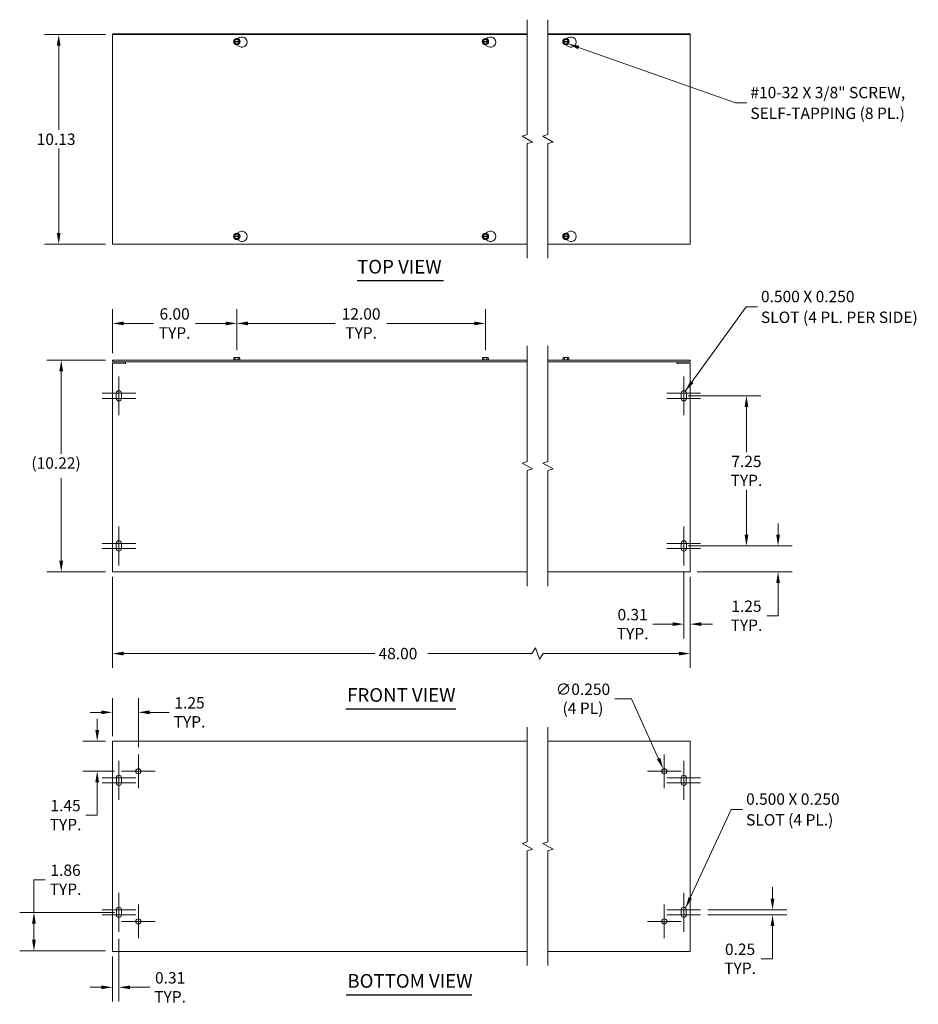
# Model space of a CAD drawing. Units: inches. Extents: x 8.2 to 87.9, y 3 to 56.2.
# Drawn here: x 8.2 to 51.6, y 8.7 to 56.2 of the extents above; entities that cross this region are included whole.
import ezdxf

# ---------------------------------------------------------------- set-up
doc = ezdxf.new("R2010")
doc.units = ezdxf.units.IN
doc.header["$LTSCALE"] = 5.5
doc.header["$MEASUREMENT"] = 0
for name, color, linetype, lineweight in [('Break Line (ANSI)', 7, 'Continuous', 5), ('Center Mark (ANSI)', 7, 'Continuous', 5), ('Dimension (ANSI)', 7, 'Continuous', 5), ('Symbol (ANSI)', 7, 'Continuous', 5), ('Visible (ANSI)', 7, 'Continuous', 5)]:
    doc.layers.add(name, color=color, linetype=linetype, lineweight=lineweight)
doc.styles.add('ROMANS', font='romans.shx')
doc.styles.add('Text Style168', font='tahoma.ttf')
doc.dimstyles.new('Default (ANSI)', dxfattribs={"dimscale": 5.5, "dimtxt": 0.1, "dimasz": 0.098425, "dimexe": 0.125, "dimexo": 0.0625, "dimgap": 0.031496, "dimtad": 0, "dimtih": 1, "dimtoh": 1, "dimrnd": 1e-08, "dimzin": 0, "dimdsep": 46, "dimtxsty": 'ROMANS', "dimcen": 0.09, "dimdle": 0.393701, "dimclrd": 256, "dimclre": 256, "dimclrt": 256, "dimadec": 0, "dimazin": 0, "dimtfac": 1, "dimtofl": 0, "dimtmove": 0, "dimatfit": 3, "dimfxl": 1, "dimtolj": 1, "dimtzin": 0, "dimlwd": -1, "dimlwe": -1, "dimarcsym": 0})
doc.dimstyles.new('Default (ANSI)$7', dxfattribs={"dimscale": 5.5, "dimtxt": 0.1, "dimasz": 0.098425, "dimexe": 0.125, "dimexo": 0.0625, "dimgap": 0.031496, "dimtad": 0, "dimtih": 1, "dimtoh": 1, "dimrnd": 1e-08, "dimzin": 0, "dimdsep": 46, "dimtxsty": 'ROMANS', "dimcen": 0.09, "dimdle": 0.393701, "dimclrd": 256, "dimclre": 256, "dimclrt": 256, "dimadec": 0, "dimazin": 0, "dimtfac": 1, "dimtofl": 0, "dimtmove": 0, "dimatfit": 3, "dimfxl": 1, "dimtolj": 1, "dimtzin": 0, "dimlwd": -1, "dimlwe": -1, "dimarcsym": 0})

# ---------------------------------------------------------------- blocks, each defined once
blk = doc.blocks.new('*D4')
at = {"layer": 'Defpoints', "color": 0, "transparency": 16777216}
for p in [(10.11, 55.488), (12.706, 55.488), (12.706, 45.363)]:
    blk.add_point(p, dxfattribs=at)
at = {"layer": 'Dimension (ANSI)', "transparency": 16777216}
for p, q in [((12.362, 55.488), (9.423, 55.488)), ((10.11, 54.947), (10.11, 50.874)), ((10.11, 45.905), (10.11, 49.978)), ((12.362, 45.363), (9.423, 45.363))]:
    blk.add_line(p, q, dxfattribs=at)
for points in [[(10.02, 54.947), (10.2, 54.947), (10.11, 55.488)], [(10.02, 45.905), (10.2, 45.905), (10.11, 45.363)]]:
    blk.add_solid(points, dxfattribs=at)
at = {"layer": 'Dimension (ANSI)', "transparency": 16777216, "insert": (9.05, 50.701), "char_height": 0.55, "attachment_point": 1, "style": 'ROMANS'}
blk.add_mtext('\\A1;10.13', dxfattribs=at)
blk = doc.blocks.new('*D5')
at = {"layer": 'Defpoints', "color": 0, "transparency": 16777216}
for p in [(8.916, 13.096), (13.143, 13.096), (12.706, 11.233)]:
    blk.add_point(p, dxfattribs=at)
at = {"layer": 'Dimension (ANSI)', "transparency": 16777216}
for p, q in [((8.916, 13.096), (8.916, 14.672)), ((8.916, 14.672), (9.457, 14.672)), ((12.8, 13.096), (8.228, 13.096)), ((8.916, 11.774), (8.916, 12.555)), ((12.362, 11.233), (8.228, 11.233))]:
    blk.add_line(p, q, dxfattribs=at)
for points in [[(8.825, 12.555), (9.006, 12.555), (8.916, 13.096)], [(8.825, 11.774), (9.006, 11.774), (8.916, 11.233)]]:
    blk.add_solid(points, dxfattribs=at)
at = {"layer": 'Dimension (ANSI)', "transparency": 16777216, "insert": (10.442, 14.672), "char_height": 0.55, "attachment_point": 5, "style": 'ROMANS'}
blk.add_mtext('\\A1;\\fromans|b0|i0;\\H0.5500;1.86\\P\\fromans|b0|i0;\\H0.5500;TYP.', dxfattribs=at)
blk = doc.blocks.new('*D6')
at = {"layer": 'Defpoints', "color": 0, "transparency": 16777216}
for p in [(13.018, 12.159), (12.706, 11.315), (12.706, 9.476)]:
    blk.add_point(p, dxfattribs=at)
at = {"layer": 'Dimension (ANSI)', "transparency": 16777216}
for p, q in [((13.018, 11.815), (13.018, 8.788)), ((12.706, 10.971), (12.706, 8.788)), ((12.165, 9.476), (11.623, 9.476)), ((13.56, 9.476), (14.516, 9.476))]:
    blk.add_line(p, q, dxfattribs=at)
for points in [[(12.165, 9.566), (12.165, 9.386), (12.706, 9.476)], [(13.56, 9.566), (13.56, 9.386), (13.018, 9.476)]]:
    blk.add_solid(points, dxfattribs=at)
at = {"layer": 'Dimension (ANSI)', "transparency": 16777216, "insert": (15.489, 9.476), "char_height": 0.55, "attachment_point": 5, "style": 'ROMANS'}
blk.add_mtext('\\A1;\\fromans|b0|i0;\\H0.5500;0.31\\P\\fromans|b0|i0;\\H0.5500;TYP.', dxfattribs=at)
blk = doc.blocks.new('*D7')
at = {"layer": 'Defpoints', "color": 0, "transparency": 16777216}
for p in [(12.706, 29.643), (40.593, 29.643), (40.593, 25.591)]:
    blk.add_point(p, dxfattribs=at)
at = {"layer": 'Dimension (ANSI)', "transparency": 16777216}
for p, q in [((12.706, 29.299), (12.706, 24.903)), ((40.593, 29.299), (40.593, 24.903)), ((33.131, 25.866), (32.947, 25.591)), ((33.314, 25.316), (33.131, 25.866)), ((13.247, 25.591), (25.376, 25.591)), ((32.947, 25.591), (27.923, 25.591)), ((33.497, 25.591), (33.314, 25.316)), ((40.051, 25.591), (33.497, 25.591))]:
    blk.add_line(p, q, dxfattribs=at)
for points in [[(13.247, 25.681), (13.247, 25.501), (12.706, 25.591)], [(40.051, 25.681), (40.051, 25.501), (40.593, 25.591)]]:
    blk.add_solid(points, dxfattribs=at)
at = {"layer": 'Dimension (ANSI)', "transparency": 16777216, "insert": (25.549, 25.866), "char_height": 0.55, "attachment_point": 1, "style": 'ROMANS'}
blk.add_mtext('\\A1;48.00', dxfattribs=at)
blk = doc.blocks.new('*D8')
at = {"layer": 'Defpoints', "color": 0, "transparency": 16777216}
for p in [(12.706, 21.358), (11.969, 19.909), (13.143, 19.909)]:
    blk.add_point(p, dxfattribs=at)
at = {"layer": 'Dimension (ANSI)', "transparency": 16777216}
for p, q in [((11.969, 21.899), (11.969, 22.441)), ((12.362, 21.358), (11.282, 21.358)), ((12.8, 19.909), (11.282, 19.909)), ((11.969, 19.368), (11.969, 17.792)), ((11.969, 17.792), (11.428, 17.792))]:
    blk.add_line(p, q, dxfattribs=at)
for points in [[(11.879, 21.899), (12.059, 21.899), (11.969, 21.358)], [(11.879, 19.368), (12.059, 19.368), (11.969, 19.909)]]:
    blk.add_solid(points, dxfattribs=at)
at = {"layer": 'Dimension (ANSI)', "transparency": 16777216, "insert": (10.442, 17.792), "char_height": 0.55, "attachment_point": 5, "style": 'ROMANS'}
blk.add_mtext('\\A1;\\fromans|b0|i0;\\H0.5500;1.45\\P\\fromans|b0|i0;\\H0.5500;TYP.', dxfattribs=at)
blk = doc.blocks.new('*D9')
at = {"layer": 'Defpoints', "color": 0, "transparency": 16777216}
for p in [(12.706, 22.754), (12.706, 21.253), (13.956, 20.721)]:
    blk.add_point(p, dxfattribs=at)
at = {"layer": 'Dimension (ANSI)', "transparency": 16777216}
for p, q in [((12.706, 21.596), (12.706, 23.442)), ((13.956, 21.065), (13.956, 23.442)), ((12.165, 22.754), (11.623, 22.754)), ((14.497, 22.754), (15.441, 22.754))]:
    blk.add_line(p, q, dxfattribs=at)
for points in [[(12.165, 22.844), (12.165, 22.664), (12.706, 22.754)], [(14.497, 22.844), (14.497, 22.664), (13.956, 22.754)]]:
    blk.add_solid(points, dxfattribs=at)
at = {"layer": 'Dimension (ANSI)', "transparency": 16777216, "insert": (16.426, 22.754), "char_height": 0.55, "attachment_point": 5, "style": 'ROMANS'}
blk.add_mtext('\\A1;\\fromans|b0|i0;\\H0.5500;1.25\\P\\fromans|b0|i0;\\H0.5500;TYP.', dxfattribs=at)
blk = doc.blocks.new('*D12')
at = {"layer": 'Defpoints', "color": 0, "transparency": 16777216}
for p in [(40.158, 30.787), (44.834, 30.787), (40.593, 29.537)]:
    blk.add_point(p, dxfattribs=at)
at = {"layer": 'Dimension (ANSI)', "transparency": 16777216}
for p, q in [((44.834, 31.329), (44.834, 31.87)), ((40.501, 30.787), (45.522, 30.787)), ((40.936, 29.537), (45.522, 29.537)), ((44.834, 28.996), (44.834, 27.42)), ((44.834, 27.42), (44.293, 27.42))]:
    blk.add_line(p, q, dxfattribs=at)
for points in [[(44.744, 31.329), (44.924, 31.329), (44.834, 30.787)], [(44.744, 28.996), (44.924, 28.996), (44.834, 29.537)]]:
    blk.add_solid(points, dxfattribs=at)
at = {"layer": 'Dimension (ANSI)', "transparency": 16777216, "insert": (43.307, 27.42), "char_height": 0.55, "attachment_point": 5, "style": 'ROMANS'}
blk.add_mtext('\\A1;\\fromans|b0|i0;\\H0.5500;1.25\\P\\fromans|b0|i0;\\H0.5500;TYP.', dxfattribs=at)
blk = doc.blocks.new('*D14')
at = {"layer": 'Defpoints', "color": 0, "transparency": 16777216}
for p in [(40.283, 29.85), (40.593, 29.643), (40.593, 27.013)]:
    blk.add_point(p, dxfattribs=at)
at = {"layer": 'Dimension (ANSI)', "transparency": 16777216}
for p, q in [((40.283, 29.506), (40.283, 26.326)), ((40.593, 29.299), (40.593, 26.326)), ((39.741, 27.013), (38.785, 27.013)), ((41.134, 27.013), (41.675, 27.013))]:
    blk.add_line(p, q, dxfattribs=at)
for points in [[(39.741, 27.103), (39.741, 26.923), (40.283, 27.013)], [(41.134, 27.103), (41.134, 26.923), (40.593, 27.013)]]:
    blk.add_solid(points, dxfattribs=at)
at = {"layer": 'Dimension (ANSI)', "transparency": 16777216, "insert": (37.813, 27.013), "char_height": 0.55, "attachment_point": 5, "style": 'ROMANS'}
blk.add_mtext('\\A1;\\fromans|b0|i0;\\H0.5500;0.31\\P\\fromans|b0|i0;\\H0.5500;TYP.', dxfattribs=at)
blk = doc.blocks.new('*D15')
at = {"layer": 'Defpoints', "color": 0, "transparency": 16777216}
for p in [(40.158, 38.037), (40.158, 30.787), (43.307, 30.787)]:
    blk.add_point(p, dxfattribs=at)
at = {"layer": 'Dimension (ANSI)', "transparency": 16777216}
for p, q in [((40.501, 38.037), (43.995, 38.037)), ((43.307, 37.496), (43.307, 35.323)), ((43.307, 31.329), (43.307, 33.502)), ((40.501, 30.787), (43.995, 30.787))]:
    blk.add_line(p, q, dxfattribs=at)
for points in [[(43.217, 37.496), (43.398, 37.496), (43.307, 38.037)], [(43.217, 31.329), (43.398, 31.329), (43.307, 30.787)]]:
    blk.add_solid(points, dxfattribs=at)
at = {"layer": 'Dimension (ANSI)', "transparency": 16777216, "insert": (43.307, 34.412), "char_height": 0.55, "attachment_point": 5, "style": 'ROMANS'}
blk.add_mtext('\\A1;\\fromans|b0|i0;\\H0.5500;7.25\\P\\fromans|b0|i0;\\H0.5500;TYP.', dxfattribs=at)
blk = doc.blocks.new('*D16')
at = {"layer": 'Defpoints', "color": 0, "transparency": 16777216}
for p in [(12.706, 39.759), (10.233, 29.537), (12.706, 29.537)]:
    blk.add_point(p, dxfattribs=at)
at = {"layer": 'Dimension (ANSI)', "transparency": 16777216}
for p, q in [((12.362, 39.759), (9.545, 39.759)), ((10.233, 39.218), (10.233, 35.241)), ((10.233, 30.079), (10.233, 34.056)), ((12.362, 29.537), (9.545, 29.537))]:
    blk.add_line(p, q, dxfattribs=at)
for points in [[(10.142, 39.218), (10.323, 39.218), (10.233, 39.759)], [(10.142, 30.079), (10.323, 30.079), (10.233, 29.537)]]:
    blk.add_solid(points, dxfattribs=at)
at = {"layer": 'Dimension (ANSI)', "transparency": 16777216, "insert": (8.792, 35.067), "char_height": 0.55, "attachment_point": 1, "style": 'ROMANS'}
blk.add_mtext('\\A1;(10.22)', dxfattribs=at)
blk = doc.blocks.new('*D17')
at = {"layer": 'Defpoints', "color": 0, "transparency": 16777216}
for p in [(39.291, 20.023), (39.394, 19.795)]:
    blk.add_point(p, dxfattribs=at)
at = {"layer": 'Dimension (ANSI)', "transparency": 16777216}
for p, q in [((36.958, 23.409), (37.754, 23.409)), ((37.754, 23.409), (39.067, 20.516)), ((39.343, 19.414), (39.343, 20.404)), ((38.848, 19.909), (39.838, 19.909))]:
    blk.add_line(p, q, dxfattribs=at)
blk.add_solid([(39.149, 20.553), (38.985, 20.478), (39.291, 20.023)], dxfattribs=at)
at = {"layer": 'Dimension (ANSI)', "transparency": 16777216, "insert": (35.416, 23.409), "char_height": 0.55, "attachment_point": 5, "style": 'ROMANS'}
blk.add_mtext('\\A1;\\fromans|b0|i0;\\H0.5500;∅0.250\\P\\fromans|b0|i0;\\H0.5500;(4 PL)', dxfattribs=at)
blk = doc.blocks.new('*D18')
at = {"layer": 'Defpoints', "color": 0, "transparency": 16777216}
for p in [(41.093, 13.221), (41.093, 12.971), (44.566, 13.221)]:
    blk.add_point(p, dxfattribs=at)
at = {"layer": 'Dimension (ANSI)', "transparency": 16777216}
for p, q in [((44.566, 13.763), (44.566, 14.304)), ((41.436, 13.221), (45.253, 13.221)), ((41.436, 12.971), (45.253, 12.971)), ((44.566, 12.43), (44.566, 10.854)), ((44.566, 10.854), (44.024, 10.854))]:
    blk.add_line(p, q, dxfattribs=at)
for points in [[(44.476, 13.763), (44.656, 13.763), (44.566, 13.221)], [(44.476, 12.43), (44.656, 12.43), (44.566, 12.971)]]:
    blk.add_solid(points, dxfattribs=at)
at = {"layer": 'Dimension (ANSI)', "transparency": 16777216, "insert": (42.999, 10.854), "char_height": 0.55, "attachment_point": 5, "style": 'ROMANS'}
blk.add_mtext('\\A1;\\fromans|b0|i0;\\H0.5500;0.25\\P\\fromans|b0|i0;\\H0.5500;TYP.', dxfattribs=at)
blk = doc.blocks.new('*D19')
at = {"layer": 'Defpoints', "color": 0, "transparency": 16777216}
for p in [(18.706, 41.533), (12.706, 39.759), (18.706, 39.894)]:
    blk.add_point(p, dxfattribs=at)
at = {"layer": 'Dimension (ANSI)', "transparency": 16777216}
for p, q in [((12.706, 40.103), (12.706, 42.221)), ((18.706, 40.238), (18.706, 42.221)), ((13.247, 41.533), (14.693, 41.533)), ((18.165, 41.533), (16.719, 41.533))]:
    blk.add_line(p, q, dxfattribs=at)
for points in [[(13.247, 41.623), (13.247, 41.443), (12.706, 41.533)], [(18.165, 41.623), (18.165, 41.443), (18.706, 41.533)]]:
    blk.add_solid(points, dxfattribs=at)
at = {"layer": 'Dimension (ANSI)', "transparency": 16777216, "insert": (15.706, 41.533), "char_height": 0.55, "attachment_point": 5, "style": 'ROMANS'}
blk.add_mtext('\\A1;\\fromans|b0|i0;\\H0.5500;6.00\\P\\fromans|b0|i0;\\H0.5500;TYP.', dxfattribs=at)
blk = doc.blocks.new('*D20')
at = {"layer": 'Defpoints', "color": 0, "transparency": 16777216}
for p in [(30.706, 41.533), (18.706, 39.894), (30.706, 39.894)]:
    blk.add_point(p, dxfattribs=at)
at = {"layer": 'Dimension (ANSI)', "transparency": 16777216}
for p, q in [((18.706, 40.238), (18.706, 42.221)), ((30.706, 40.238), (30.706, 42.221)), ((19.247, 41.533), (23.456, 41.533)), ((30.165, 41.533), (25.956, 41.533))]:
    blk.add_line(p, q, dxfattribs=at)
for points in [[(19.247, 41.623), (19.247, 41.443), (18.706, 41.533)], [(30.165, 41.623), (30.165, 41.443), (30.706, 41.533)]]:
    blk.add_solid(points, dxfattribs=at)
at = {"layer": 'Dimension (ANSI)', "transparency": 16777216, "insert": (24.706, 41.533), "char_height": 0.55, "attachment_point": 5, "style": 'ROMANS'}
blk.add_mtext('\\A1;\\fromans|b0|i0;\\H0.5500;12.00\\P\\fromans|b0|i0;\\H0.5500;TYP.', dxfattribs=at)

msp = doc.modelspace()

# ---------------------------------------------------------------- linework, layer by layer
at = {"layer": 'Break Line (ANSI)', "flags": 128}
for points in [[(32.72727, 44.67587), (32.72727, 50.22604), (32.97727, 50.29303), (32.47727, 50.58171), (32.72727, 50.64869), (32.72727, 56.19887)], [(33.72727, 44.67587), (33.72727, 50.22604), (33.97727, 50.29303), (33.47727, 50.58171), (33.72727, 50.64869), (33.72727, 56.19887)], [(32.72727, 28.84994), (32.72727, 34.43712), (32.97727, 34.5041), (32.47727, 34.79278), (32.72727, 34.85977), (32.72727, 40.44694)], [(33.72727, 28.84994), (33.72727, 34.43712), (33.97727, 34.5041), (33.47727, 34.79278), (33.72727, 34.85977), (33.72727, 40.44694)], [(32.72727, 10.52237), (32.72727, 16.07254), (32.97727, 16.13953), (32.47727, 16.42821), (32.72727, 16.49519), (32.72727, 22.04537)], [(33.72727, 10.52237), (33.72727, 16.07254), (33.97727, 16.13953), (33.47727, 16.42821), (33.72727, 16.49519), (33.72727, 22.04537)]]:
    msp.add_lwpolyline(points, dxfattribs=at)
at = {"layer": 'Center Mark (ANSI)', "linetype": 'Continuous'}
for p, q in [((13.01591, 38.97494), (13.01591, 37.47494)), ((13.01591, 38.59994), (13.01591, 37.09994)), ((40.28275, 38.97494), (40.28275, 37.47494)), ((40.28275, 38.59994), (40.28275, 37.09994)), ((13.82841, 38.16244), (12.20341, 38.16244)), ((41.09525, 38.16244), (39.47025, 38.16244)), ((13.82841, 37.91244), (12.20341, 37.91244)), ((41.09525, 37.91244), (39.47025, 37.91244)), ((13.01591, 31.72494), (13.01591, 30.22494)), ((40.28275, 31.72494), (40.28275, 30.22494)), ((13.82841, 30.91244), (12.20341, 30.91244)), ((13.01591, 31.34994), (13.01591, 29.84994)), ((41.09525, 30.91244), (39.47025, 30.91244)), ((40.28275, 31.34994), (40.28275, 29.84994)), ((13.82841, 30.66244), (12.20341, 30.66244)), ((41.09525, 30.66244), (39.47025, 30.66244)), ((13.95591, 20.72137), (13.95591, 19.09637)), ((39.34275, 20.72137), (39.34275, 19.09637)), ((13.01841, 20.40887), (13.01841, 18.90887)), ((13.01841, 20.03387), (13.01841, 18.53387)), ((40.28025, 20.40887), (40.28025, 18.90887)), ((40.28025, 20.03387), (40.28025, 18.53387)), ((13.83091, 19.59637), (12.20591, 19.59637)), ((14.76841, 19.90887), (13.14341, 19.90887)), ((40.15525, 19.90887), (38.53025, 19.90887)), ((41.09275, 19.59637), (39.46775, 19.59637)), ((13.83091, 19.34637), (12.20591, 19.34637)), ((41.09275, 19.34637), (39.46775, 19.34637)), ((13.01841, 14.03387), (13.01841, 12.53387)), ((40.28025, 14.03387), (40.28025, 12.53387)), ((13.01841, 13.65887), (13.01841, 12.15887)), ((13.95591, 13.47137), (13.95591, 11.84637)), ((39.34275, 13.47137), (39.34275, 11.84637)), ((40.28025, 13.65887), (40.28025, 12.15887)), ((13.83091, 13.22137), (12.20591, 13.22137)), ((13.83091, 12.97137), (12.20591, 12.97137)), ((41.09275, 13.22137), (39.46775, 13.22137)), ((41.09275, 12.97137), (39.46775, 12.97137)), ((14.76841, 12.65887), (13.14341, 12.65887)), ((40.15525, 12.65887), (38.53025, 12.65887))]:
    msp.add_line(p, q, dxfattribs=at)
at = {"layer": 'Symbol (ANSI)', "lineweight": 30}
for p, q in [((24.51384, 43.6019), (28.67815, 43.6019)), ((23.96662, 22.92165), (29.27283, 22.92165)), ((23.97847, 9.11518), (30.04897, 9.11518))]:
    msp.add_line(p, q, dxfattribs=at)
at = {"layer": 'Visible (ANSI)'}
for p, q in [((13.33071, 55.51137), (12.70591, 55.51137)), ((12.70591, 55.48837), (12.70591, 55.51137)), ((12.70591, 45.36337), (12.70591, 55.48837)), ((12.70591, 55.48837), (32.72727, 55.48837)), ((13.33071, 55.48837), (13.33071, 55.51137)), ((13.33071, 55.51137), (13.33091, 55.51137)), ((13.33091, 55.51137), (13.33091, 55.48837)), ((13.33091, 55.51137), (32.72727, 55.51137)), ((18.56157, 55.13837), (18.56879, 55.15087)), ((18.56879, 55.15087), (18.63374, 55.26337)), ((18.56879, 55.15087), (18.58656, 55.15087)), ((18.60165, 55.15087), (18.81016, 55.15087)), ((18.63374, 55.26337), (18.77808, 55.26337)), ((18.75351, 55.28719), (18.83091, 55.33187)), ((18.77808, 55.26337), (18.84303, 55.15087)), ((18.82526, 55.15087), (18.84303, 55.15087)), ((18.84303, 55.15087), (18.85025, 55.13837)), ((30.56157, 55.13837), (30.56879, 55.15087)), ((30.56879, 55.15087), (30.63374, 55.26337)), ((30.56879, 55.15087), (30.58656, 55.15087)), ((30.60165, 55.15087), (30.81016, 55.15087)), ((30.63374, 55.26337), (30.77808, 55.26337)), ((30.75351, 55.28719), (30.83091, 55.33187)), ((30.77808, 55.26337), (30.84303, 55.15087)), ((30.82526, 55.15087), (30.84303, 55.15087)), ((30.84303, 55.15087), (30.85025, 55.13837)), ((33.72727, 55.51137), (39.96775, 55.51137)), ((33.72727, 55.48837), (40.59275, 55.48837)), ((34.44841, 55.13837), (34.45563, 55.15087)), ((34.45563, 55.15087), (34.52058, 55.26337)), ((34.45563, 55.15087), (34.4734, 55.15087)), ((34.48849, 55.15087), (34.697, 55.15087)), ((34.52058, 55.26337), (34.66492, 55.26337)), ((34.64035, 55.28719), (34.71775, 55.33187)), ((34.66492, 55.26337), (34.72987, 55.15087)), ((34.71209, 55.15087), (34.72987, 55.15087)), ((34.72987, 55.15087), (34.73708, 55.13837)), ((39.96775, 55.51137), (39.96795, 55.51137)), ((39.96775, 55.48837), (39.96775, 55.51137)), ((39.96795, 55.51137), (39.96795, 55.48837)), ((40.59275, 55.51137), (39.96795, 55.51137)), ((40.59275, 55.48837), (40.59275, 55.51137)), ((40.59275, 55.48837), (40.59275, 45.36337)), ((18.56879, 55.12587), (18.56157, 55.13837)), ((18.58656, 55.12587), (18.56879, 55.12587)), ((18.63374, 55.01337), (18.56879, 55.12587)), ((18.81016, 55.12587), (18.60165, 55.12587)), ((18.77808, 55.01337), (18.63374, 55.01337)), ((18.83091, 54.89886), (18.68404, 54.98366)), ((18.84303, 55.12587), (18.77808, 55.01337)), ((18.84303, 55.12587), (18.82526, 55.12587)), ((18.85025, 55.13837), (18.84303, 55.12587)), ((30.56879, 55.12587), (30.56157, 55.13837)), ((30.58656, 55.12587), (30.56879, 55.12587)), ((30.63374, 55.01337), (30.56879, 55.12587)), ((30.81016, 55.12587), (30.60165, 55.12587)), ((30.77808, 55.01337), (30.63374, 55.01337)), ((30.83091, 54.89886), (30.68404, 54.98366)), ((30.84303, 55.12587), (30.77808, 55.01337)), ((30.84303, 55.12587), (30.82526, 55.12587)), ((30.85025, 55.13837), (30.84303, 55.12587)), ((34.45563, 55.12587), (34.44841, 55.13837)), ((34.4734, 55.12587), (34.45563, 55.12587)), ((34.52058, 55.01337), (34.45563, 55.12587)), ((34.697, 55.12587), (34.48849, 55.12587)), ((34.66492, 55.01337), (34.52058, 55.01337)), ((34.71775, 54.89886), (34.57088, 54.98366)), ((34.72987, 55.12587), (34.66492, 55.01337)), ((34.72987, 55.12587), (34.71209, 55.12587)), ((34.73708, 55.13837), (34.72987, 55.12587)), ((18.56157, 45.73637), (18.56879, 45.74887)), ((18.56879, 45.72387), (18.56157, 45.73637)), ((18.56879, 45.74887), (18.63374, 45.86137)), ((18.56879, 45.74887), (18.58656, 45.74887)), ((18.58656, 45.72387), (18.56879, 45.72387)), ((18.63374, 45.61137), (18.56879, 45.72387)), ((18.60165, 45.74887), (18.81016, 45.74887)), ((18.81016, 45.72387), (18.60165, 45.72387)), ((18.63374, 45.86137), (18.77808, 45.86137)), ((18.7246, 45.8915), (18.83091, 45.95287)), ((18.77808, 45.86137), (18.84303, 45.74887)), ((18.84303, 45.72387), (18.77808, 45.61137)), ((18.82526, 45.74887), (18.84303, 45.74887)), ((18.84303, 45.72387), (18.82526, 45.72387)), ((18.84303, 45.74887), (18.85025, 45.73637)), ((18.85025, 45.73637), (18.84303, 45.72387)), ((30.56157, 45.73637), (30.56879, 45.74887)), ((30.56879, 45.72387), (30.56157, 45.73637)), ((30.56879, 45.74887), (30.63374, 45.86137)), ((30.56879, 45.74887), (30.58656, 45.74887)), ((30.58656, 45.72387), (30.56879, 45.72387)), ((30.63374, 45.61137), (30.56879, 45.72387)), ((30.60165, 45.74887), (30.81016, 45.74887)), ((30.81016, 45.72387), (30.60165, 45.72387)), ((30.63374, 45.86137), (30.77808, 45.86137)), ((30.7246, 45.8915), (30.83091, 45.95287)), ((30.77808, 45.86137), (30.84303, 45.74887)), ((30.84303, 45.72387), (30.77808, 45.61137)), ((30.82526, 45.74887), (30.84303, 45.74887)), ((30.84303, 45.72387), (30.82526, 45.72387)), ((30.84303, 45.74887), (30.85025, 45.73637)), ((30.85025, 45.73637), (30.84303, 45.72387)), ((34.44841, 45.73637), (34.45563, 45.74887)), ((34.45563, 45.72387), (34.44841, 45.73637)), ((34.45563, 45.74887), (34.52058, 45.86137)), ((34.45563, 45.74887), (34.4734, 45.74887)), ((34.4734, 45.72387), (34.45563, 45.72387)), ((34.52058, 45.61137), (34.45563, 45.72387)), ((34.48849, 45.74887), (34.697, 45.74887)), ((34.697, 45.72387), (34.48849, 45.72387)), ((34.52058, 45.86137), (34.66492, 45.86137)), ((34.61144, 45.8915), (34.71775, 45.95287)), ((34.66492, 45.86137), (34.72987, 45.74887)), ((34.72987, 45.72387), (34.66492, 45.61137)), ((34.71209, 45.74887), (34.72987, 45.74887)), ((34.72987, 45.72387), (34.71209, 45.72387)), ((34.72987, 45.74887), (34.73708, 45.73637)), ((34.73708, 45.73637), (34.72987, 45.72387)), ((32.72727, 45.36337), (12.70591, 45.36337)), ((18.77808, 45.61137), (18.63374, 45.61137)), ((18.83091, 45.51986), (18.7246, 45.58124)), ((30.77808, 45.61137), (30.63374, 45.61137)), ((30.83091, 45.51986), (30.7246, 45.58124)), ((40.59275, 45.36337), (33.72727, 45.36337)), ((34.66492, 45.61137), (34.52058, 45.61137)), ((34.71775, 45.51986), (34.61144, 45.58124)), ((12.70591, 39.68544), (12.70591, 39.75944)), ((32.72727, 39.75944), (12.70591, 39.75944)), ((12.70591, 39.68544), (32.72727, 39.68544)), ((12.70591, 39.61144), (13.33071, 39.61144)), ((12.70591, 29.64269), (12.70591, 39.61144)), ((13.33071, 39.57999), (13.33071, 39.61144)), ((13.33091, 39.57999), (13.33071, 39.57999)), ((13.33091, 39.68544), (13.33091, 39.58019)), ((13.33091, 39.58019), (13.33091, 39.57999)), ((18.56157, 39.77944), (18.54966, 39.7702)), ((18.54966, 39.7702), (18.86216, 39.7702)), ((18.54966, 39.75944), (18.54966, 39.7702)), ((18.56879, 39.83444), (18.56157, 39.83444)), ((18.56157, 39.77944), (18.56157, 39.83444)), ((18.63374, 39.77944), (18.56157, 39.77944)), ((18.56879, 39.89444), (18.56879, 39.83444)), ((18.63374, 39.89444), (18.56879, 39.89444)), ((18.77808, 39.89444), (18.63374, 39.89444)), ((18.63374, 39.77944), (18.63374, 39.89444)), ((18.77808, 39.77944), (18.63374, 39.77944)), ((18.84303, 39.89444), (18.77808, 39.89444)), ((18.77808, 39.77944), (18.77808, 39.89444)), ((18.85025, 39.77944), (18.77808, 39.77944)), ((18.84303, 39.83444), (18.84303, 39.89444)), ((18.85025, 39.83444), (18.84303, 39.83444)), ((18.85025, 39.77944), (18.85025, 39.83444)), ((18.85025, 39.77944), (18.86216, 39.7702)), ((18.86216, 39.75944), (18.86216, 39.7702)), ((30.56157, 39.77944), (30.54966, 39.7702)), ((30.54966, 39.7702), (30.86216, 39.7702)), ((30.54966, 39.75944), (30.54966, 39.7702)), ((30.56879, 39.83444), (30.56157, 39.83444)), ((30.56157, 39.77944), (30.56157, 39.83444)), ((30.63374, 39.77944), (30.56157, 39.77944)), ((30.56879, 39.89444), (30.56879, 39.83444)), ((30.63374, 39.89444), (30.56879, 39.89444)), ((30.77808, 39.89444), (30.63374, 39.89444)), ((30.63374, 39.77944), (30.63374, 39.89444)), ((30.77808, 39.77944), (30.63374, 39.77944)), ((30.84303, 39.89444), (30.77808, 39.89444)), ((30.77808, 39.77944), (30.77808, 39.89444)), ((30.85025, 39.77944), (30.77808, 39.77944)), ((30.84303, 39.83444), (30.84303, 39.89444)), ((30.85025, 39.83444), (30.84303, 39.83444)), ((30.85025, 39.77944), (30.85025, 39.83444)), ((30.85025, 39.77944), (30.86216, 39.7702)), ((30.86216, 39.75944), (30.86216, 39.7702)), ((40.59275, 39.75944), (33.72727, 39.75944)), ((33.72727, 39.68544), (40.59275, 39.68544)), ((34.44841, 39.77944), (34.4365, 39.7702)), ((34.4365, 39.7702), (34.749, 39.7702)), ((34.4365, 39.75944), (34.4365, 39.7702)), ((34.45563, 39.83444), (34.44841, 39.83444)), ((34.44841, 39.77944), (34.44841, 39.83444)), ((34.52058, 39.77944), (34.44841, 39.77944)), ((34.45563, 39.89444), (34.45563, 39.83444)), ((34.52058, 39.89444), (34.45563, 39.89444)), ((34.66492, 39.89444), (34.52058, 39.89444)), ((34.52058, 39.77944), (34.52058, 39.89444)), ((34.66492, 39.77944), (34.52058, 39.77944)), ((34.72987, 39.89444), (34.66492, 39.89444)), ((34.66492, 39.77944), (34.66492, 39.89444)), ((34.73708, 39.77944), (34.66492, 39.77944)), ((34.72987, 39.83444), (34.72987, 39.89444)), ((34.73708, 39.83444), (34.72987, 39.83444)), ((34.73708, 39.77944), (34.73708, 39.83444)), ((34.73708, 39.77944), (34.749, 39.7702)), ((34.749, 39.75944), (34.749, 39.7702)), ((39.96775, 39.58019), (39.96775, 39.68544)), ((39.96775, 39.57999), (39.96775, 39.58019)), ((39.96795, 39.57999), (39.96775, 39.57999)), ((39.96795, 39.61144), (39.96795, 39.57999)), ((39.96795, 39.61144), (40.59275, 39.61144)), ((40.59275, 39.68544), (40.59275, 39.75944)), ((40.59275, 39.61144), (40.59275, 29.64269)), ((12.89091, 37.91244), (12.89091, 38.16244)), ((13.14091, 38.16244), (13.14091, 37.91244)), ((40.15775, 37.91244), (40.15775, 38.16244)), ((40.40775, 38.16244), (40.40775, 37.91244)), ((12.89091, 30.66244), (12.89091, 30.91244)), ((13.14091, 30.91244), (13.14091, 30.66244)), ((40.15775, 30.66244), (40.15775, 30.91244)), ((40.40775, 30.91244), (40.40775, 30.66244)), ((12.70591, 29.64269), (12.70591, 29.53744)), ((32.72727, 29.53744), (12.70591, 29.53744)), ((40.59275, 29.53744), (33.72727, 29.53744)), ((40.59275, 29.53744), (40.59275, 29.64269)), ((12.70591, 21.35787), (32.72727, 21.35787)), ((12.70591, 21.35787), (12.70591, 21.25262)), ((12.70591, 11.31512), (12.70591, 21.25262)), ((33.72727, 21.35787), (40.59275, 21.35787)), ((40.59275, 21.25262), (40.59275, 21.35787)), ((40.59275, 21.25262), (40.59275, 11.31512)), ((12.89341, 19.34637), (12.89341, 19.59637)), ((13.14341, 19.59637), (13.14341, 19.34637)), ((40.15525, 19.34637), (40.15525, 19.59637)), ((40.40525, 19.59637), (40.40525, 19.34637)), ((12.89341, 12.97137), (12.89341, 13.22137)), ((13.14341, 13.22137), (13.14341, 12.97137)), ((40.15525, 12.97137), (40.15525, 13.22137)), ((40.40525, 13.22137), (40.40525, 12.97137)), ((12.70591, 11.31512), (12.70591, 11.20987)), ((32.72727, 11.20987), (12.70591, 11.20987)), ((40.59275, 11.20987), (33.72727, 11.20987)), ((40.59275, 11.20987), (40.59275, 11.31512))]:
    msp.add_line(p, q, dxfattribs=at)
for centre, radius in [((18.70591, 55.13837), 0.15625), ((30.70591, 55.13837), 0.15625), ((34.59275, 55.13837), 0.15625), ((18.70591, 45.73637), 0.15625), ((30.70591, 45.73637), 0.15625), ((34.59275, 45.73637), 0.15625), ((13.95591, 19.90887), 0.125), ((39.34275, 19.90887), 0.125), ((13.95591, 12.65887), 0.125), ((39.34275, 12.65887), 0.125)]:
    msp.add_circle(centre, radius, dxfattribs=at)
for centre, radius, start, end in [((18.70591, 55.13837), 0.14434, 120, 180), ((18.70591, 55.13837), 0.12, 5.979157, 174.020843), ((18.70591, 55.13837), 0.105, 6.837141, 173.162859), ((18.70591, 55.13837), 0.14434, 60, 120), ((18.70591, 55.13837), 0.14434, 0, 60), ((18.95591, 55.11537), 0.25, 240, 120), ((30.70591, 55.13837), 0.14434, 120, 180), ((30.70591, 55.13837), 0.12, 5.979157, 174.020843), ((30.70591, 55.13837), 0.105, 6.837141, 173.162859), ((30.70591, 55.13837), 0.14434, 60, 120), ((30.70591, 55.13837), 0.14434, 0, 60), ((30.95591, 55.11537), 0.25, 240, 120), ((34.59275, 55.13837), 0.14434, 120, 180), ((34.59275, 55.13837), 0.12, 5.979157, 174.020843), ((34.59275, 55.13837), 0.105, 6.837141, 173.162859), ((34.59275, 55.13837), 0.14434, 60, 120), ((34.59275, 55.13837), 0.14434, 0, 60), ((34.84275, 55.11537), 0.25, 240, 120), ((18.70591, 55.13837), 0.14434, 180, 240), ((18.70591, 55.13837), 0.12, 185.979157, 354.020843), ((18.70591, 55.13837), 0.105, 186.837141, 353.162859), ((18.70591, 55.13837), 0.14434, 240, 300), ((18.70591, 55.13837), 0.14434, 300, 0), ((30.70591, 55.13837), 0.14434, 180, 240), ((30.70591, 55.13837), 0.12, 185.979157, 354.020843), ((30.70591, 55.13837), 0.105, 186.837141, 353.162859), ((30.70591, 55.13837), 0.14434, 240, 300), ((30.70591, 55.13837), 0.14434, 300, 0), ((34.59275, 55.13837), 0.14434, 180, 240), ((34.59275, 55.13837), 0.12, 185.979157, 354.020843), ((34.59275, 55.13837), 0.105, 186.837141, 353.162859), ((34.59275, 55.13837), 0.14434, 240, 300), ((34.59275, 55.13837), 0.14434, 300, 0), ((18.70591, 45.73637), 0.14434, 120, 180), ((18.70591, 45.73637), 0.14434, 180, 240), ((18.70591, 45.73637), 0.12, 5.979157, 174.020843), ((18.70591, 45.73637), 0.12, 185.979157, 354.020843), ((18.70591, 45.73637), 0.105, 6.837141, 173.162859), ((18.70591, 45.73637), 0.105, 186.837141, 353.162859), ((18.70591, 45.73637), 0.14434, 60, 120), ((18.70591, 45.73637), 0.14434, 0, 60), ((18.70591, 45.73637), 0.14434, 300, 0), ((18.95591, 45.73637), 0.25, 240, 120), ((30.70591, 45.73637), 0.14434, 120, 180), ((30.70591, 45.73637), 0.14434, 180, 240), ((30.70591, 45.73637), 0.12, 5.979157, 174.020843), ((30.70591, 45.73637), 0.12, 185.979157, 354.020843), ((30.70591, 45.73637), 0.105, 6.837141, 173.162859), ((30.70591, 45.73637), 0.105, 186.837141, 353.162859), ((30.70591, 45.73637), 0.14434, 60, 120), ((30.70591, 45.73637), 0.14434, 0, 60), ((30.70591, 45.73637), 0.14434, 300, 0), ((30.95591, 45.73637), 0.25, 240, 120), ((34.59275, 45.73637), 0.14434, 120, 180), ((34.59275, 45.73637), 0.14434, 180, 240), ((34.59275, 45.73637), 0.12, 5.979157, 174.020843), ((34.59275, 45.73637), 0.12, 185.979157, 354.020843), ((34.59275, 45.73637), 0.105, 6.837141, 173.162859), ((34.59275, 45.73637), 0.105, 186.837141, 353.162859), ((34.59275, 45.73637), 0.14434, 60, 120), ((34.59275, 45.73637), 0.14434, 0, 60), ((34.59275, 45.73637), 0.14434, 300, 0), ((34.84275, 45.73637), 0.25, 240, 120), ((18.70591, 45.73637), 0.14434, 240, 300), ((30.70591, 45.73637), 0.14434, 240, 300), ((34.59275, 45.73637), 0.14434, 240, 300), ((13.01591, 38.16244), 0.125, 0, 180), ((40.28275, 38.16244), 0.125, 0, 180), ((13.01591, 37.91244), 0.125, 180, 0), ((40.28275, 37.91244), 0.125, 180, 0), ((13.01591, 30.91244), 0.125, 0, 180), ((40.28275, 30.91244), 0.125, 0, 180), ((13.01591, 30.66244), 0.125, 180, 0), ((40.28275, 30.66244), 0.125, 180, 0), ((13.01841, 19.59637), 0.125, 0, 180), ((40.28025, 19.59637), 0.125, 0, 180), ((13.01841, 19.34637), 0.125, 180, 0), ((40.28025, 19.34637), 0.125, 180, 0), ((13.01841, 13.22137), 0.125, 0, 180), ((40.28025, 13.22137), 0.125, 0, 180), ((13.01841, 12.97137), 0.125, 180, 0), ((40.28025, 12.97137), 0.125, 180, 0)]:
    msp.add_arc(centre, radius, start, end, dxfattribs=at)
for points, weights in [([(18.58656, 55.15087), (18.59461, 55.15087), (18.60165, 55.15087)], [1, 1.00225775038, 1]), ([(18.81016, 55.15087), (18.81721, 55.15087), (18.82526, 55.15087)], [1, 1.00225775031, 1]), ([(30.58656, 55.15087), (30.59461, 55.15087), (30.60165, 55.15087)], [1, 1.00225775038, 1]), ([(30.81016, 55.15087), (30.81721, 55.15087), (30.82526, 55.15087)], [1, 1.00225775031, 1]), ([(34.4734, 55.15087), (34.48145, 55.15087), (34.48849, 55.15087)], [1, 1.00225775038, 1]), ([(34.697, 55.15087), (34.70404, 55.15087), (34.71209, 55.15087)], [1, 1.00225775031, 1]), ([(18.60165, 55.12587), (18.59461, 55.12587), (18.58656, 55.12587)], [1, 1.00225775035, 1]), ([(18.82526, 55.12587), (18.81721, 55.12587), (18.81016, 55.12587)], [1, 1.00225775035, 1]), ([(30.60165, 55.12587), (30.59461, 55.12587), (30.58656, 55.12587)], [1, 1.00225775035, 1]), ([(30.82526, 55.12587), (30.81721, 55.12587), (30.81016, 55.12587)], [1, 1.00225775035, 1]), ([(34.48849, 55.12587), (34.48145, 55.12587), (34.4734, 55.12587)], [1, 1.00225775035, 1]), ([(34.71209, 55.12587), (34.70404, 55.12587), (34.697, 55.12587)], [1, 1.00225775035, 1]), ([(18.58656, 45.74887), (18.59461, 45.74887), (18.60165, 45.74887)], [1, 1.00225775035, 1]), ([(18.60165, 45.72387), (18.59461, 45.72387), (18.58656, 45.72387)], [1, 1.00225775031, 1]), ([(18.81016, 45.74887), (18.81721, 45.74887), (18.82526, 45.74887)], [1, 1.00225775035, 1]), ([(18.82526, 45.72387), (18.81721, 45.72387), (18.81016, 45.72387)], [1, 1.00225775038, 1]), ([(30.58656, 45.74887), (30.59461, 45.74887), (30.60165, 45.74887)], [1, 1.00225775035, 1]), ([(30.60165, 45.72387), (30.59461, 45.72387), (30.58656, 45.72387)], [1, 1.00225775031, 1]), ([(30.81016, 45.74887), (30.81721, 45.74887), (30.82526, 45.74887)], [1, 1.00225775035, 1]), ([(30.82526, 45.72387), (30.81721, 45.72387), (30.81016, 45.72387)], [1, 1.00225775038, 1]), ([(34.4734, 45.74887), (34.48145, 45.74887), (34.48849, 45.74887)], [1, 1.00225775035, 1]), ([(34.48849, 45.72387), (34.48145, 45.72387), (34.4734, 45.72387)], [1, 1.00225775031, 1]), ([(34.697, 45.74887), (34.70404, 45.74887), (34.71209, 45.74887)], [1, 1.00225775035, 1]), ([(34.71209, 45.72387), (34.70404, 45.72387), (34.697, 45.72387)], [1, 1.00225775038, 1])]:
    msp.add_rational_spline(points, weights, degree=2, dxfattribs=at)

# ---------------------------------------------------------------- texts
at = {"layer": 'Symbol (ANSI)', "char_height": 0.55, "attachment_point": 4, "line_spacing_factor": 1.093904, "style": 'ROMANS'}
for s, insert, width in [('{\\fRomanS|b0|i0;\\H0.5500;#10-32 X 3/8" SCREW,\\P\\fRomanS|b0|i0;\\H0.5500;SELF-TAPPING (8 PL.)}', (43.49751, 52.18007), 10.8352641), ('{\\fRomanS|b0|i0;\\H0.5500;0.500 X 0.250\\P\\fRomanS|b0|i0;\\H0.5500;SLOT (4 PL. PER SIDE)}', (44.00813, 42.33043), 10.247045), ('{\\fRomanS|b0|i0;\\H0.5500;0.500 X 0.250\\P\\fRomanS|b0|i0;\\H0.5500;SLOT (4 PL.)}', (43.29067, 18.0641), 6.4857832)]:
    msp.add_mtext(s, dxfattribs=dict(at, insert=insert, width=width))
at = {"layer": 'Symbol (ANSI)', "char_height": 0.66, "attachment_point": 7, "style": 'Text Style168'}
for s, insert in [('TOP VIEW', (24.51331, 43.73649)), ('FRONT VIEW', (24.03263, 23.05625)), ('BOTTOM VIEW', (24.04447, 9.24978))]:
    msp.add_mtext(s, dxfattribs=dict(at, insert=insert))

# ---------------------------------------------------------------- dimensions: what is measured, and where the dimension line sits
at = {"layer": 'Dimension (ANSI)'}
dim = msp.add_linear_dim(base=(10.1102595505, 55.4883684919), p1=(12.7059081841, 45.3633684919), p2=(12.7059081841, 55.4883684919), angle=90, dimstyle='Default (ANSI)', override={"dimgap": 0.031496, "dimdec": 2, "dimtol": 0, "dimlim": 0, "dimtp": 0, "dimtm": 0, "dimtdec": 2, "dimatfit": 1}, dxfattribs=at)
dim.commit()
dim.dimension.update_dxf_attribs({"geometry": '*D4', "text_midpoint": (10.1102595505, 50.4258684919), "dimtype": 160})
for base, p1, p2, angle, text, override, picture, middle in [((18.70591, 41.53326), (12.70591, 39.75944), (18.70591, 39.89444), 180, '\\fromans|b0|i0;\\H0.5500;<>\\P\\fromans|b0|i0;\\H0.5500;TYP.', {"dimgap": 0.031496, "dimtih": 0, "dimtoh": 0, "dimdec": 2, "dimtol": 0, "dimlim": 0, "dimtp": 0, "dimtm": 0, "dimtdec": 2, "dimatfit": 1}, '*D19', (15.70591, 41.53326)), ((30.70591, 41.53326), (18.70591, 39.89444), (30.70591, 39.89444), 180, '\\fromans|b0|i0;\\H0.5500;<>\\P\\fromans|b0|i0;\\H0.5500;TYP.', {"dimgap": 0.031496, "dimtih": 0, "dimtoh": 0, "dimdec": 2, "dimtol": 0, "dimlim": 0, "dimtp": 0, "dimtm": 0, "dimtdec": 2, "dimatfit": 1}, '*D20', (24.70591, 41.53326)), ((10.23255, 29.53744), (12.70591, 39.75944), (12.70591, 29.53744), 90, '(<>)', {"dimgap": 0.031496, "dimdec": 2, "dimtol": 0, "dimlim": 0, "dimtp": 0, "dimtm": 0, "dimtdec": 2, "dimatfit": 1}, '*D16', (10.23255, 34.64844)), ((43.30735, 30.78744), (40.15775, 38.03744), (40.15775, 30.78744), 90, '\\fromans|b0|i0;\\H0.5500;<>\\P\\fromans|b0|i0;\\H0.5500;TYP.', {"dimgap": 0.031496, "dimdec": 2, "dimtol": 0, "dimlim": 0, "dimtp": 0, "dimtm": 0, "dimtdec": 2, "dimatfit": 1}, '*D15', (43.30735, 34.41244)), ((44.83409, 30.78744), (40.59275, 29.53744), (40.15775, 30.78744), 90, '\\fromans|b0|i0;\\H0.5500;<>\\P\\fromans|b0|i0;\\H0.5500;TYP.', {"dimgap": 0.031496, "dimdec": 2, "dimtol": 0, "dimlim": 0, "dimtp": 0, "dimtm": 0, "dimtdec": 2, "dimatfit": 1}, '*D12', (43.30735, 27.42046)), ((40.59275, 27.01323), (40.28275, 29.84994), (40.59275, 29.64269), 180, '\\fromans|b0|i0;\\H0.5500;<>\\P\\fromans|b0|i0;\\H0.5500;TYP.', {"dimgap": 0.031496, "dimtih": 0, "dimtoh": 0, "dimdec": 2, "dimtol": 0, "dimlim": 0, "dimtp": 0, "dimtm": 0, "dimtdec": 2, "dimatfit": 1}, '*D14', (37.81257, 27.01323)), ((12.70591, 22.75417), (13.95591, 20.72137), (12.70591, 21.25262), 180, '\\fromans|b0|i0;\\H0.5500;<>\\P\\fromans|b0|i0;\\H0.5500;TYP.', {"dimgap": 0.031496, "dimtih": 0, "dimtoh": 0, "dimdec": 2, "dimtol": 0, "dimlim": 0, "dimtp": 0, "dimtm": 0, "dimtdec": 2, "dimatfit": 1}, '*D9', (16.42609, 22.75417)), ((11.96919, 19.90887), (12.70591, 21.35787), (13.14341, 19.90887), 270, '\\fromans|b0|i0;\\H0.5500;<>\\P\\fromans|b0|i0;\\H0.5500;TYP.', {"dimgap": 0.031496, "dimdec": 2, "dimtol": 0, "dimlim": 0, "dimtp": 0, "dimtm": 0, "dimtdec": 2, "dimatfit": 1}, '*D8', (10.44246, 17.79188)), ((8.91572, 13.09637), (12.70591, 11.23287), (13.14341, 13.09637), 90, '\\fromans|b0|i0;\\H0.5500;<>\\P\\fromans|b0|i0;\\H0.5500;TYP.', {"dimgap": 0.031496, "dimdec": 2, "dimtol": 0, "dimlim": 0, "dimtp": 0, "dimtm": 0, "dimtdec": 2, "dimatfit": 2}, '*D5', (10.44246, 14.67201)), ((44.56578, 13.22137), (41.09275, 12.97137), (41.09275, 13.22137), 90, '\\fromans|b0|i0;\\H0.5500;<>\\P\\fromans|b0|i0;\\H0.5500;TYP.', {"dimgap": 0.031496, "dimdec": 2, "dimtol": 0, "dimlim": 0, "dimtp": 0, "dimtm": 0, "dimtdec": 2, "dimatfit": 1}, '*D18', (42.99875, 10.85438)), ((12.70591, 9.47593), (13.01841, 12.15887), (12.70591, 11.31512), 180, '\\fromans|b0|i0;\\H0.5500;<>\\P\\fromans|b0|i0;\\H0.5500;TYP.', {"dimgap": 0.031496, "dimtih": 0, "dimtoh": 0, "dimdec": 2, "dimtol": 0, "dimlim": 0, "dimtp": 0, "dimtm": 0, "dimtdec": 2, "dimatfit": 1}, '*D6', (15.48859, 9.47593))]:
    dim = msp.add_linear_dim(base=base, p1=p1, p2=p2, angle=angle, text=text, dimstyle='Default (ANSI)', override=override, dxfattribs=at)
    dim.commit()
    dim.dimension.update_dxf_attribs({"geometry": picture, "text_midpoint": middle, "dimtype": 160})
dim = msp.add_linear_dim(base=(40.59275, 25.59077), p1=(12.70591, 29.64269), p2=(40.59275, 29.64269), text='48.00', dimstyle='Default (ANSI)', override={"dimgap": 0.031496, "dimtih": 0, "dimtoh": 0, "dimdec": 2, "dimlfac": 1.721242, "dimtol": 0, "dimlim": 0, "dimtp": 0, "dimtm": 0, "dimtdec": 2, "dimatfit": 1}, dxfattribs=at)
dim.commit()
dim.dimension.update_dxf_attribs({"geometry": '*D7', "text_midpoint": (26.64933, 25.59077), "dimtype": 160})
dim = msp.add_diameter_dim_2p(p1=(39.39441, 19.79505), p2=(39.29108, 20.02269), text='\\fromans|b0|i0;\\H0.5500;<>\\P\\fromans|b0|i0;\\H0.5500;(4 PL)', dimstyle='Default (ANSI)', override={"dimgap": 0.031496, "dimdec": 3, "dimlfac": 1, "dimtol": 0, "dimlim": 0, "dimtp": 0, "dimtm": 0, "dimtdec": 3}, dxfattribs=at)
dim.commit()
dim.dimension.update_dxf_attribs({"geometry": '*D17', "text_midpoint": (35.41578, 23.40946), "dimtype": 163})

# ---------------------------------------------------------------- leaders
at = {"layer": 'Symbol (ANSI)', "annotation_type": 0, "has_hookline": 1, "hookline_direction": 0}
for points, text_width in [([(34.69534, 55.03684), (42.78295, 52.18007), (43.32428, 52.18007)], 10.53926), ([(40.35729, 38.26278), (43.29356, 42.33043), (43.8349, 42.33043)], 9.9365), ([(40.37075, 13.30759), (42.5761, 18.0641), (43.11744, 18.0641)], 6.2661)]:
    msp.add_leader(points, dimstyle='Default (ANSI)$7', override={"dimtad": 0}, dxfattribs=dict(at, text_width=text_width))

doc.saveas('drawing.dxf')
